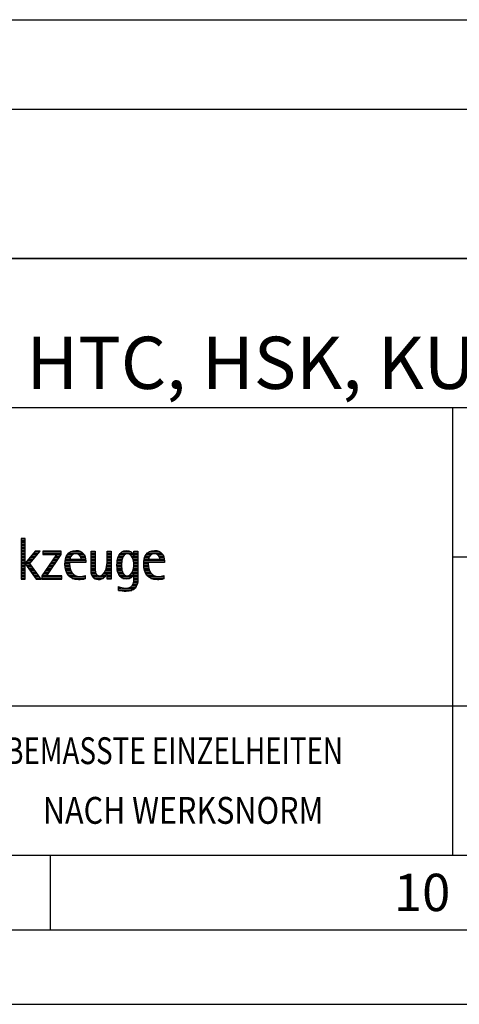
# Model space of a CAD drawing. Units: millimetres. Extents: x 0 to 594, y 0 to 420.
# Drawn here: x 445 to 474, y 0 to 66 of the extents above; entities that cross this region are included whole.
import ezdxf

# ---------------------------------------------------------------- set-up
doc = ezdxf.new("R2010")
doc.units = ezdxf.units.MM
doc.header["$LTSCALE"] = 32.67
doc.layers.get('0').update_dxf_attribs({"linetype": 'CONTINUOUS'})
doc.layers.add('606859452-000-01-ED1_FORMAT', color=7, linetype='CONTINUOUS')
doc.layers.add('606859452-000-01-ED1_TABLE', color=7, linetype='CONTINUOUS')
doc.styles.get("Standard").update_dxf_attribs({"font": 'TXT.SHX', "width": 0.7})

# ---------------------------------------------------------------- blocks, each defined once
blk = doc.blocks.new('TITLEBLOCK_BL6', base_point=(489, 30))
at = {"layer": '606859452-000-01-ED1_FORMAT', "color": 7, "linetype": 'CONTINUOUS'}
for p, q in [((584, 50), (394, 50)), ((394, 40), (584, 40)), ((474, 40), (474, 10)), ((394, 20), (584, 20))]:
    blk.add_line(p, q, dxfattribs=at)
at = {"layer": '606859452-000-01-ED1_FORMAT', "color": 3, "linetype": 'CONTINUOUS'}
blk.add_line((474, 30), (514, 30), dxfattribs=at)
at = {"layer": '606859452-000-01-ED1_FORMAT', "color": 2, "linetype": 'CONTINUOUS'}
for s, width, p in [('UNBEMASSTE EINZELHEITEN', 0.76087, (441.286, 16.1)), ('NACH WERKSNORM', 0.835034, (446.514, 12.1))]:
    blk.add_text(s, height=1.8, dxfattribs=dict(at, width=width)).set_placement(p)
blk = doc.blocks.new('FIRMENLOGO_BL8', base_point=(425.34, 30.061))
at = {"layer": '606859452-000-01-ED1_FORMAT', "color": 9, "linetype": 'CONTINUOUS'}
for p, q in [((445.335, 31.227), (445.066, 31.227)), ((445.066, 31.227), (445.066, 28.499)), ((445.066, 31.145), (445.335, 31.145)), ((445.066, 31.045), (445.335, 31.045)), ((445.335, 29.586), (445.335, 31.227)), ((445.066, 30.945), (445.335, 30.945)), ((445.066, 30.845), (445.335, 30.845)), ((445.066, 30.745), (445.335, 30.745)), ((445.066, 30.645), (445.335, 30.645)), ((445.066, 30.545), (445.335, 30.545)), ((445.066, 30.445), (445.335, 30.445)), ((445.995, 30.381), (445.342, 29.586)), ((445.647, 29.546), (446.323, 30.381)), ((446.323, 30.381), (445.995, 30.381)), ((447.75, 30.381), (446.509, 30.381)), ((446.509, 30.381), (446.509, 30.156)), ((447.75, 30.152), (447.75, 30.381)), ((445.066, 30.345), (445.335, 30.345)), ((445.066, 30.245), (445.335, 30.245)), ((445.066, 30.145), (445.335, 30.145)), ((445.066, 30.045), (445.335, 30.045)), ((445.066, 29.945), (445.335, 29.945)), ((445.066, 29.845), (445.335, 29.845)), ((445.066, 29.745), (445.335, 29.745)), ((445.472, 29.745), (445.808, 29.745)), ((445.554, 29.845), (445.889, 29.845)), ((445.637, 29.945), (445.97, 29.945)), ((445.719, 30.045), (446.051, 30.045)), ((445.801, 30.145), (446.132, 30.145)), ((445.883, 30.245), (446.213, 30.245)), ((445.965, 30.345), (446.294, 30.345)), ((447.422, 30.156), (446.438, 28.72)), ((446.509, 30.345), (447.75, 30.345)), ((446.509, 30.245), (447.75, 30.245)), ((446.509, 30.156), (447.422, 30.156)), ((446.77, 28.724), (447.75, 30.152)), ((447.14, 29.745), (447.471, 29.745)), ((447.209, 29.845), (447.54, 29.845)), ((447.278, 29.945), (447.608, 29.945)), ((447.346, 30.045), (447.677, 30.045)), ((447.415, 30.145), (447.746, 30.145)), ((448.013, 29.745), (449.387, 29.745)), ((448.033, 29.845), (448.324, 29.845)), ((448.06, 29.945), (448.354, 29.945)), ((448.099, 30.045), (448.407, 30.045)), ((448.156, 30.145), (448.512, 30.145)), ((448.24, 30.245), (449.2, 30.245)), ((448.375, 30.345), (449.072, 30.345)), ((448.918, 30.145), (449.279, 30.145)), ((449.021, 30.045), (449.329, 30.045)), ((449.066, 29.945), (449.359, 29.945)), ((449.079, 29.845), (449.377, 29.845)), ((449.744, 30.345), (450.012, 30.345)), ((449.744, 30.245), (450.012, 30.245)), ((449.744, 30.145), (450.012, 30.145)), ((449.744, 30.045), (450.012, 30.045)), ((449.744, 29.945), (450.012, 29.945)), ((449.744, 29.845), (450.012, 29.845)), ((449.744, 29.745), (450.012, 29.745)), ((450.82, 30.345), (451.088, 30.345)), ((450.82, 30.245), (451.088, 30.245)), ((450.82, 30.145), (451.088, 30.145)), ((450.82, 30.045), (451.088, 30.045)), ((450.82, 29.945), (451.088, 29.945)), ((450.82, 29.845), (451.088, 29.845)), ((450.82, 29.745), (451.088, 29.745)), ((451.508, 29.745), (451.815, 29.745)), ((451.528, 29.845), (451.837, 29.845)), ((451.557, 29.945), (451.869, 29.945)), ((451.594, 30.045), (451.918, 30.045)), ((451.644, 30.145), (452.009, 30.145)), ((451.717, 30.245), (452.522, 30.245)), ((451.838, 30.345), (452.405, 30.345)), ((452.361, 30.145), (452.585, 30.145)), ((452.463, 30.045), (452.891, 30.045)), ((452.522, 29.945), (452.891, 29.945)), ((452.562, 29.845), (452.891, 29.845)), ((452.59, 29.745), (452.891, 29.745)), ((452.623, 30.345), (452.891, 30.345)), ((452.623, 30.245), (452.891, 30.245)), ((452.623, 30.145), (452.891, 30.145)), ((453.293, 29.745), (454.665, 29.745)), ((453.313, 29.845), (453.603, 29.845)), ((453.34, 29.945), (453.633, 29.945)), ((453.379, 30.045), (453.686, 30.045)), ((453.435, 30.145), (453.791, 30.145)), ((453.519, 30.245), (454.479, 30.245)), ((453.654, 30.345), (454.351, 30.345)), ((454.197, 30.145), (454.558, 30.145)), ((454.3, 30.045), (454.607, 30.045)), ((454.345, 29.945), (454.638, 29.945)), ((454.358, 29.845), (454.656, 29.845)), ((445.066, 29.645), (445.335, 29.645)), ((445.066, 29.545), (445.648, 29.545)), ((445.066, 29.445), (445.335, 29.445)), ((445.066, 29.345), (445.335, 29.345)), ((445.066, 29.245), (445.335, 29.245)), ((445.066, 29.145), (445.335, 29.145)), ((445.066, 29.045), (445.335, 29.045)), ((445.342, 29.586), (445.335, 29.586)), ((445.335, 28.499), (445.335, 29.503)), ((445.335, 29.503), (445.342, 29.503)), ((445.342, 29.503), (446.073, 28.499)), ((445.385, 29.445), (445.72, 29.445)), ((445.39, 29.645), (445.727, 29.645)), ((445.457, 29.345), (445.793, 29.345)), ((445.53, 29.245), (445.865, 29.245)), ((445.603, 29.145), (445.938, 29.145)), ((446.406, 28.499), (445.647, 29.546)), ((445.676, 29.045), (446.01, 29.045)), ((446.661, 29.045), (446.99, 29.045)), ((446.729, 29.145), (447.059, 29.145)), ((446.798, 29.245), (447.128, 29.245)), ((446.866, 29.345), (447.196, 29.345)), ((446.935, 29.445), (447.265, 29.445)), ((447.003, 29.545), (447.334, 29.545)), ((447.072, 29.645), (447.402, 29.645)), ((447.996, 29.545), (448.304, 29.545)), ((447.997, 29.445), (448.308, 29.445)), ((448.003, 29.645), (449.388, 29.645)), ((448.004, 29.345), (448.316, 29.345)), ((448.013, 29.245), (448.334, 29.245)), ((448.033, 29.145), (448.364, 29.145)), ((448.06, 29.045), (448.406, 29.045)), ((449.744, 29.645), (450.012, 29.645)), ((449.744, 29.545), (450.012, 29.545)), ((449.744, 29.445), (450.012, 29.445)), ((449.744, 29.345), (450.012, 29.345)), ((449.744, 29.245), (450.012, 29.245)), ((449.744, 29.145), (450.013, 29.145)), ((449.744, 29.045), (450.02, 29.045)), ((450.69, 29.045), (451.088, 29.045)), ((450.731, 29.145), (451.088, 29.145)), ((450.764, 29.245), (451.088, 29.245)), ((450.79, 29.345), (451.088, 29.345)), ((450.807, 29.445), (451.088, 29.445)), ((450.816, 29.545), (451.088, 29.545)), ((450.82, 29.645), (451.088, 29.645)), ((451.48, 29.445), (451.788, 29.445)), ((451.484, 29.345), (451.791, 29.345)), ((451.485, 29.545), (451.793, 29.545)), ((451.49, 29.245), (451.798, 29.245)), ((451.494, 29.645), (451.8, 29.645)), ((451.502, 29.145), (451.811, 29.145)), ((451.519, 29.045), (451.834, 29.045)), ((452.545, 29.045), (452.891, 29.045)), ((452.578, 29.145), (452.891, 29.145)), ((452.6, 29.245), (452.891, 29.245)), ((452.61, 29.645), (452.891, 29.645)), ((452.614, 29.345), (452.891, 29.345)), ((452.62, 29.545), (452.891, 29.545)), ((452.622, 29.445), (452.891, 29.445)), ((453.276, 29.545), (453.583, 29.545)), ((453.277, 29.445), (453.586, 29.445)), ((453.283, 29.645), (454.667, 29.645)), ((453.284, 29.345), (453.595, 29.345)), ((453.293, 29.245), (453.613, 29.245)), ((453.313, 29.145), (453.643, 29.145)), ((453.34, 29.045), (453.684, 29.045)), ((445.066, 28.945), (445.335, 28.945)), ((445.066, 28.845), (445.335, 28.845)), ((445.066, 28.745), (445.335, 28.745)), ((445.066, 28.645), (445.335, 28.645)), ((445.066, 28.545), (445.335, 28.545)), ((445.066, 28.499), (445.335, 28.499)), ((445.749, 28.945), (446.082, 28.945)), ((445.822, 28.845), (446.155, 28.845)), ((445.894, 28.745), (446.227, 28.745)), ((445.967, 28.645), (446.3, 28.645)), ((446.04, 28.545), (446.372, 28.545)), ((446.073, 28.499), (446.406, 28.499)), ((446.438, 28.72), (446.438, 28.499)), ((446.438, 28.645), (447.786, 28.645)), ((446.438, 28.545), (447.786, 28.545)), ((446.438, 28.499), (447.786, 28.499)), ((446.455, 28.745), (446.784, 28.745)), ((446.523, 28.845), (446.853, 28.845)), ((446.592, 28.945), (446.922, 28.945)), ((447.786, 28.724), (446.77, 28.724)), ((447.786, 28.499), (447.786, 28.724)), ((448.095, 28.945), (448.464, 28.945)), ((448.144, 28.845), (448.548, 28.845)), ((448.213, 28.745), (448.691, 28.745)), ((448.314, 28.645), (449.344, 28.645)), ((448.469, 28.545), (449.344, 28.545)), ((449.75, 28.945), (450.038, 28.945)), ((449.766, 28.845), (450.076, 28.845)), ((449.799, 28.745), (450.187, 28.745)), ((449.854, 28.645), (450.662, 28.645)), ((449.949, 28.545), (450.549, 28.545)), ((450.401, 28.745), (450.732, 28.745)), ((450.554, 28.845), (450.779, 28.845)), ((450.635, 28.945), (451.088, 28.945)), ((450.82, 28.845), (451.088, 28.845)), ((450.82, 28.745), (451.088, 28.745)), ((450.82, 28.645), (451.088, 28.645)), ((450.82, 28.545), (451.088, 28.545)), ((451.548, 28.945), (451.869, 28.945)), ((451.587, 28.845), (451.929, 28.845)), ((451.641, 28.745), (452.059, 28.745)), ((451.726, 28.645), (452.482, 28.645)), ((451.873, 28.545), (452.335, 28.545)), ((452.286, 28.745), (452.563, 28.745)), ((452.428, 28.845), (452.609, 28.845)), ((452.498, 28.945), (452.891, 28.945)), ((452.618, 28.445), (452.89, 28.445)), ((452.623, 28.845), (452.891, 28.845)), ((452.623, 28.745), (452.891, 28.745)), ((452.623, 28.645), (452.891, 28.645)), ((452.623, 28.545), (452.891, 28.545)), ((453.375, 28.945), (453.743, 28.945)), ((453.424, 28.845), (453.828, 28.845)), ((453.493, 28.745), (453.97, 28.745)), ((453.593, 28.645), (454.623, 28.645)), ((453.749, 28.545), (454.623, 28.545)), ((451.583, 27.945), (451.752, 27.945)), ((451.583, 27.845), (452.653, 27.845)), ((451.583, 27.745), (452.481, 27.745)), ((452.329, 27.945), (452.743, 27.945)), ((452.484, 28.045), (452.803, 28.045)), ((452.552, 28.145), (452.844, 28.145)), ((452.59, 28.245), (452.867, 28.245)), ((452.61, 28.345), (452.881, 28.345))]:
    blk.add_line(p, q, dxfattribs=at)
for points, knots in [([(449.344, 28.732), (449.218, 28.7), (449.103, 28.68), (448.973, 28.68), (448.51, 28.68), (448.304, 29.096), (448.304, 29.507), (448.304, 29.507), (448.304, 29.618), (448.304, 29.618), (448.304, 29.618), (449.388, 29.618), (449.388, 29.618), (449.388, 29.618), (449.388, 29.708), (449.388, 29.708), (449.388, 30.128), (449.166, 30.424), (448.731, 30.424), (448.178, 30.424), (447.995, 29.993), (447.995, 29.503), (447.995, 28.89), (448.26, 28.455), (448.913, 28.455), (449.06, 28.455), (449.206, 28.467), (449.344, 28.51), (449.344, 28.51), (449.344, 28.732), (449.344, 28.732)], [0, 0, 0, 0, 1, 1, 1, 2, 2, 2, 3, 3, 3, 4, 4, 4, 5, 5, 5, 6, 6, 6, 7, 7, 7, 8, 8, 8, 9, 9, 9, 10, 10, 10, 10]), ([(451.088, 28.499), (451.088, 28.499), (451.088, 30.381), (451.088, 30.381), (451.088, 30.381), (450.82, 30.381), (450.82, 30.381), (450.82, 30.381), (450.82, 29.606), (450.82, 29.606), (450.82, 29.309), (450.665, 28.724), (450.289, 28.724), (449.981, 28.724), (450.012, 29.127), (450.012, 29.337), (450.012, 29.337), (450.012, 30.381), (450.012, 30.381), (450.012, 30.381), (449.744, 30.381), (449.744, 30.381), (449.744, 30.381), (449.744, 29.036), (449.744, 29.036), (449.744, 28.732), (449.898, 28.455), (450.226, 28.455), (450.547, 28.455), (450.724, 28.645), (450.812, 28.933), (450.812, 28.933), (450.82, 28.933), (450.82, 28.933), (450.82, 28.933), (450.82, 28.499), (450.82, 28.499), (450.82, 28.499), (451.088, 28.499), (451.088, 28.499)], [0, 0, 0, 0, 1, 1, 1, 2, 2, 2, 3, 3, 3, 4, 4, 4, 5, 5, 5, 6, 6, 6, 7, 7, 7, 8, 8, 8, 9, 9, 9, 10, 10, 10, 11, 11, 11, 12, 12, 12, 13, 13, 13, 13]), ([(452.623, 28.526), (452.623, 28.127), (452.489, 27.901), (452.052, 27.901), (451.883, 27.901), (451.737, 27.936), (451.583, 28.012), (451.583, 28.012), (451.583, 27.735), (451.583, 27.735), (451.756, 27.704), (451.907, 27.676), (452.092, 27.676), (452.635, 27.676), (452.891, 27.956), (452.891, 28.495), (452.891, 28.495), (452.891, 30.381), (452.891, 30.381), (452.891, 30.381), (452.623, 30.381), (452.623, 30.381), (452.623, 30.381), (452.623, 30.072), (452.623, 30.072), (452.623, 30.072), (452.615, 30.072), (452.615, 30.072), (452.552, 30.294), (452.35, 30.424), (452.124, 30.424), (451.606, 30.424), (451.48, 29.835), (451.48, 29.428), (451.48, 29.004), (451.598, 28.499), (452.116, 28.499), (452.35, 28.499), (452.54, 28.633), (452.615, 28.858), (452.615, 28.858), (452.623, 28.858), (452.623, 28.858), (452.623, 28.858), (452.623, 28.526), (452.623, 28.526)], [0, 0, 0, 0, 1, 1, 1, 2, 2, 2, 3, 3, 3, 4, 4, 4, 5, 5, 5, 6, 6, 6, 7, 7, 7, 8, 8, 8, 9, 9, 9, 10, 10, 10, 11, 11, 11, 12, 12, 12, 13, 13, 13, 14, 14, 14, 15, 15, 15, 15]), ([(454.623, 28.732), (454.496, 28.7), (454.382, 28.68), (454.252, 28.68), (453.789, 28.68), (453.583, 29.096), (453.583, 29.507), (453.583, 29.507), (453.583, 29.618), (453.583, 29.618), (453.583, 29.618), (454.667, 29.618), (454.667, 29.618), (454.667, 29.618), (454.667, 29.708), (454.667, 29.708), (454.667, 30.128), (454.445, 30.424), (454.011, 30.424), (453.457, 30.424), (453.275, 29.993), (453.275, 29.503), (453.275, 28.89), (453.54, 28.455), (454.193, 28.455), (454.339, 28.455), (454.485, 28.467), (454.623, 28.51), (454.623, 28.51), (454.623, 28.732), (454.623, 28.732)], [0, 0, 0, 0, 1, 1, 1, 2, 2, 2, 3, 3, 3, 4, 4, 4, 5, 5, 5, 6, 6, 6, 7, 7, 7, 8, 8, 8, 9, 9, 9, 10, 10, 10, 10]), ([(448.323, 29.843), (448.368, 30.053), (448.494, 30.199), (448.72, 30.199), (448.925, 30.199), (449.079, 30.053), (449.079, 29.843), (449.079, 29.843), (448.323, 29.843), (448.323, 29.843)], [0, 0, 0, 0, 1, 1, 1, 2, 2, 2, 3, 3, 3, 3]), ([(452.172, 28.724), (451.835, 28.724), (451.788, 29.179), (451.788, 29.424), (451.788, 29.669), (451.831, 30.199), (452.18, 30.199), (452.516, 30.199), (452.623, 29.736), (452.623, 29.475), (452.623, 29.206), (452.516, 28.724), (452.172, 28.724)], [0, 0, 0, 0, 1, 1, 1, 2, 2, 2, 3, 3, 3, 4, 4, 4, 4]), ([(453.603, 29.843), (453.646, 30.053), (453.773, 30.199), (453.999, 30.199), (454.204, 30.199), (454.359, 30.053), (454.359, 29.843), (454.359, 29.843), (453.603, 29.843), (453.603, 29.843)], [0, 0, 0, 0, 1, 1, 1, 2, 2, 2, 3, 3, 3, 3])]:
    blk.add_open_spline(points, degree=3, knots=knots, dxfattribs=at)
blk = doc.blocks.new('TABLE_BL4', base_point=(454, 61))
at = {"layer": '606859452-000-01-ED1_TABLE', "color": 3, "linetype": 'CONTINUOUS'}
for p, q in [((324, 66), (584, 66)), ((324, 60), (584, 60)), ((324, 50), (584, 50))]:
    blk.add_line(p, q, dxfattribs=at)

msp = doc.modelspace()

# ---------------------------------------------------------------- linework, layer by layer
at = {"layer": '606859452-000-01-ED1_FORMAT', "color": 3, "linetype": 'CONTINUOUS'}
for p, q in [((394, 50), (584, 50)), ((394, 10), (584, 10)), ((447, 10), (447, 5)), ((5, 5), (589, 5)), ((0, 0), (594, 0))]:
    msp.add_line(p, q, dxfattribs=at)
at = {"layer": '606859452-000-01-ED1_FORMAT', "color": 7, "linetype": 'CONTINUOUS'}
msp.add_line((10, 10), (584, 10), dxfattribs=at)

# ---------------------------------------------------------------- block references
msp.add_blockref('TABLE_BL4', (454, 61))
at = {"layer": '606859452-000-01-ED1_FORMAT', "color": 3, "linetype": 'CONTINUOUS'}
for name, p in [('TITLEBLOCK_BL6', (489, 30)), ('FIRMENLOGO_BL8', (425.3398, 30.0614))]:
    msp.add_blockref(name, p, dxfattribs=at)

# ---------------------------------------------------------------- texts
at = {"layer": '606859452-000-01-ED1_FORMAT', "color": 7, "linetype": 'CONTINUOUS', "insert": (395.225, 44.75), "char_height": 3.5, "width": 218.875, "attachment_point": 1, "line_spacing_factor": 0.9}
msp.add_mtext('HIGH TORQUE CHUCK HTC, HSK, KURZE SCHWERE AUSFUEHRUNG', dxfattribs=at)
at = {"layer": '606859452-000-01-ED1_FORMAT', "color": 2, "linetype": 'CONTINUOUS', "insert": (470.0655, 8.75), "char_height": 2.5, "width": 5.803571, "attachment_point": 1, "line_spacing_factor": 0.9}
msp.add_mtext('10', dxfattribs=at)

doc.saveas('drawing.dxf')
